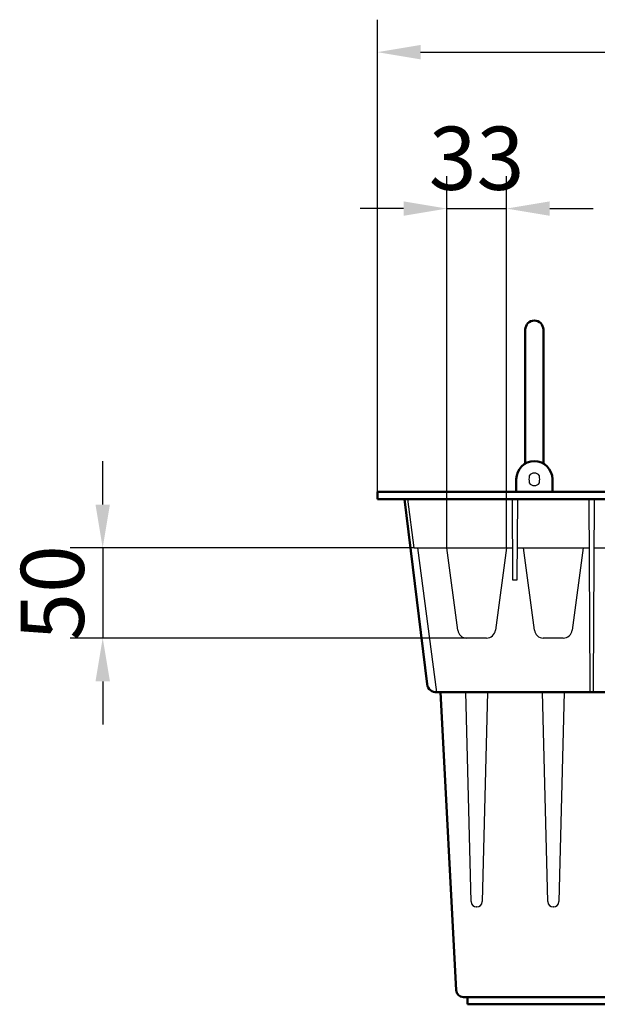
# Model space of a CAD drawing. Units: millimetres. Extents: x 129640 to 139652, y -11960 to -2320.
# Drawn here: x 133245 to 133565, y -7833 to -7287 of the extents above; entities that cross this region are included whole.
import ezdxf

# ---------------------------------------------------------------- set-up
doc = ezdxf.new("R2010")
doc.units = ezdxf.units.MM
doc.header["$LTSCALE"] = 2.5
doc.layers.add('BEMASS', color=10, linetype='Continuous')
doc.layers.add('DUENN-18', color=10, linetype='Continuous')
doc.layers.add('SICHTBAR', color=5, linetype='Continuous', lineweight=25)
doc.styles.get("Standard").update_dxf_attribs({"font": 'arial.ttf'})

msp = doc.modelspace()

# ---------------------------------------------------------------- linework, layer by layer
at = {"layer": 'BEMASS', "color": 0}
for p, q in [((133443.12, -7548.66), (133443.12, -7286.93)), ((133467.12, -7304.93), (133869.12, -7304.93)), ((133481.62, -7579.66), (133481.62, -7373.62)), ((133514.62, -7579.66), (133514.62, -7373.62)), ((133457.62, -7391.62), (133433.62, -7391.62)), ((133481.62, -7391.62), (133514.62, -7391.62)), ((133538.62, -7391.62), (133562.62, -7391.62)), ((133290.95, -7555.66), (133290.95, -7531.66)), ((133463.57, -7579.66), (133272.95, -7579.66)), ((133290.95, -7579.66), (133290.95, -7629.66)), ((133492.59, -7629.66), (133272.95, -7629.66)), ((133290.95, -7653.66), (133290.95, -7677.66))]:
    msp.add_line(p, q, dxfattribs=at)
for points in [[(133467.12, -7300.93), (133467.12, -7308.93), (133443.12, -7304.93)], [(133457.62, -7387.62), (133457.62, -7395.62), (133481.62, -7391.62)], [(133538.62, -7387.62), (133538.62, -7395.62), (133514.62, -7391.62)], [(133286.95, -7555.66), (133294.95, -7555.66), (133290.95, -7579.66)], [(133286.95, -7653.66), (133294.95, -7653.66), (133290.95, -7629.66)]]:
    msp.add_solid(points, dxfattribs=at)
at = {"layer": 'DUENN-18', "color": 0}
for p, q in [((133527.25, -7539.69), (133527.25, -7539.73)), ((133527.25, -7539.73), (133527.25, -7539.78)), ((133527.25, -7539.78), (133527.25, -7539.82)), ((133527.25, -7539.82), (133527.25, -7539.86)), ((133527.25, -7539.86), (133527.25, -7539.9)), ((133527.25, -7539.9), (133527.25, -7539.95)), ((133527.25, -7539.95), (133527.25, -7539.99)), ((133527.25, -7539.99), (133527.25, -7540.04)), ((133527.25, -7540.04), (133527.25, -7540.08)), ((133527.25, -7540.08), (133527.25, -7540.13)), ((133527.25, -7540.13), (133527.25, -7540.18)), ((133527.25, -7540.18), (133527.25, -7540.22)), ((133527.25, -7540.22), (133527.25, -7540.27)), ((133527.25, -7540.27), (133527.25, -7540.32)), ((133527.25, -7540.32), (133527.25, -7540.37)), ((133527.25, -7540.37), (133527.25, -7540.42)), ((133527.25, -7540.42), (133527.25, -7540.47)), ((133527.25, -7540.47), (133527.25, -7540.52)), ((133527.25, -7540.52), (133527.25, -7540.57)), ((133527.25, -7540.57), (133527.25, -7540.62)), ((133527.25, -7540.62), (133527.25, -7540.67)), ((133527.25, -7540.67), (133527.25, -7540.73)), ((133527.25, -7540.73), (133527.25, -7540.78)), ((133527.25, -7540.78), (133527.25, -7540.83)), ((133533, -7539.73), (133533, -7539.69)), ((133533, -7539.77), (133533, -7539.73)), ((133533, -7539.82), (133533, -7539.77)), ((133533, -7539.86), (133533, -7539.82)), ((133533, -7539.9), (133533, -7539.86)), ((133533, -7539.95), (133533, -7539.9)), ((133533, -7539.99), (133533, -7539.95)), ((133533, -7540.04), (133533, -7539.99)), ((133533, -7540.08), (133533, -7540.04)), ((133533, -7540.13), (133533, -7540.08)), ((133533, -7540.17), (133533, -7540.13)), ((133533, -7540.22), (133533, -7540.17)), ((133533, -7540.27), (133533, -7540.22)), ((133533, -7540.32), (133533, -7540.27)), ((133533, -7540.36), (133533, -7540.32)), ((133533, -7540.41), (133533, -7540.36)), ((133533, -7540.46), (133533, -7540.41)), ((133533, -7540.51), (133533, -7540.46)), ((133533, -7540.57), (133533, -7540.51)), ((133533, -7540.62), (133533, -7540.57)), ((133533, -7540.67), (133533, -7540.62)), ((133533, -7540.72), (133533, -7540.67)), ((133533, -7540.78), (133533, -7540.72)), ((133533, -7540.83), (133533, -7540.78)), ((133527.25, -7542.53), (133527.25, -7542.59)), ((133527.25, -7542.59), (133527.25, -7542.64)), ((133527.25, -7542.64), (133527.25, -7542.7)), ((133527.25, -7542.7), (133527.25, -7542.75)), ((133527.25, -7542.75), (133527.25, -7542.8)), ((133527.25, -7542.8), (133527.25, -7542.85)), ((133527.25, -7542.85), (133527.25, -7542.9)), ((133527.25, -7542.9), (133527.25, -7542.95)), ((133527.25, -7542.95), (133527.25, -7543)), ((133527.25, -7543), (133527.25, -7543.05)), ((133527.25, -7543.05), (133527.25, -7543.1)), ((133527.25, -7543.1), (133527.25, -7543.15)), ((133527.25, -7543.15), (133527.25, -7543.19)), ((133527.25, -7543.19), (133527.25, -7543.24)), ((133527.25, -7543.24), (133527.25, -7543.29)), ((133527.25, -7543.29), (133527.25, -7543.33)), ((133527.25, -7543.33), (133527.25, -7543.38)), ((133527.25, -7543.38), (133527.25, -7543.42)), ((133527.25, -7543.42), (133527.25, -7543.46)), ((133527.25, -7543.46), (133527.25, -7543.51)), ((133527.25, -7543.51), (133527.25, -7543.55)), ((133527.25, -7543.55), (133527.25, -7543.59)), ((133527.25, -7543.59), (133527.25, -7543.63)), ((133527.25, -7543.63), (133527.25, -7543.68)), ((133533, -7542.59), (133533, -7542.53)), ((133533, -7542.64), (133533, -7542.59)), ((133533, -7542.7), (133533, -7542.64)), ((133533, -7542.75), (133533, -7542.7)), ((133533, -7542.8), (133533, -7542.75)), ((133533, -7542.85), (133533, -7542.8)), ((133533, -7542.9), (133533, -7542.85)), ((133533, -7542.95), (133533, -7542.9)), ((133533, -7543), (133533, -7542.95)), ((133533, -7543.05), (133533, -7543)), ((133533, -7543.1), (133533, -7543.05)), ((133533, -7543.14), (133533, -7543.1)), ((133533, -7543.19), (133533, -7543.14)), ((133533, -7543.24), (133533, -7543.19)), ((133533, -7543.28), (133533, -7543.24)), ((133533, -7543.33), (133533, -7543.28)), ((133533, -7543.37), (133533, -7543.33)), ((133533, -7543.42), (133533, -7543.37)), ((133533, -7543.46), (133533, -7543.42)), ((133533, -7543.51), (133533, -7543.46)), ((133533, -7543.55), (133533, -7543.51)), ((133533, -7543.59), (133533, -7543.55)), ((133533, -7543.63), (133533, -7543.59)), ((133533, -7543.68), (133533, -7543.63)), ((133463.57, -7579.66), (133460.01, -7552.66)), ((133517.87, -7552.66), (133518.08, -7596.91)), ((133520.67, -7596.91), (133520.88, -7552.66)), ((133560.37, -7552.66), (133560.85, -7655.28)), ((133562.9, -7655.28), (133563.38, -7552.66)), ((133463.57, -7579.66), (133467.53, -7579.66)), ((133476.12, -7659.66), (133465.58, -7579.66)), ((133467.53, -7579.66), (133518, -7579.66)), ((133487.64, -7625.31), (133481.62, -7579.66)), ((133514.62, -7579.66), (133508.61, -7625.31)), ((133520.75, -7579.66), (133560.5, -7579.66)), ((133530.14, -7625.31), (133524.12, -7579.66)), ((133557.12, -7579.66), (133551.11, -7625.31)), ((133563.25, -7579.66), (133603, -7579.66)), ((133518.08, -7597.35), (133520.67, -7597.35)), ((133503.66, -7629.66), (133492.59, -7629.66)), ((133546.16, -7629.66), (133535.09, -7629.66)), ((133495.05, -7775.73), (133492.12, -7659.66)), ((133504.12, -7659.66), (133501.2, -7775.73)), ((133537.55, -7775.73), (133534.62, -7659.66)), ((133546.62, -7659.66), (133543.7, -7775.73)), ((133498.2, -7778.66), (133498.05, -7778.66)), ((133540.7, -7778.66), (133540.55, -7778.66))]:
    msp.add_line(p, q, dxfattribs=at)
for centre, radius, start, end in [((133530.12, -7541.68), 3, 163.5408, 196.4592), ((133530.12, -7541.68), 3.5, 34.7126, 145.2874), ((133530.12, -7541.68), 3, 343.5408, 16.4592), ((133530.12, -7541.68), 3.5, 214.7126, 325.2874), ((133492.59, -7624.66), 5, 187.5, 270), ((133503.66, -7624.66), 5, 270, 352.5), ((133535.09, -7624.66), 5, 187.5, 270), ((133546.16, -7624.66), 5, 270, 352.5), ((133498.05, -7775.66), 3, 181.4441, 270), ((133498.2, -7775.66), 3, 270, 358.5559), ((133540.55, -7775.66), 3, 181.4441, 270), ((133540.7, -7775.66), 3, 270, 358.5559)]:
    msp.add_arc(centre, radius, start, end, dxfattribs=at)
for centre, major_axis, start_param, end_param in [((133518.08, -7596.85), (-0.002, 0.5), 1.692967, 3.14159), ((133520.67, -7596.85), (-0.002, -0.5), 0.000003, 1.448626), ((133560.85, -7654.68), (-0.02, 5), 1.692967, 3.14159), ((133562.89, -7654.68), (-0.02, -5), 0.000003, 1.448626)]:
    msp.add_ellipse(centre, major_axis=major_axis, ratio=0.00061, start_param=start_param, end_param=end_param, dxfattribs=at)
at = {"layer": 'SICHTBAR', "color": 0, "linetype": 'Continuous', "lineweight": 50}
for p, q in [((133530.12, -7453.69), (133530.12, -7453.68)), ((133530.12, -7453.68), (133530.12, -7453.68)), ((133530.12, -7453.7), (133530.12, -7453.69)), ((133530.12, -7453.69), (133530.12, -7453.69)), ((133530.12, -7453.71), (133530.12, -7453.7)), ((133530.12, -7453.72), (133530.12, -7453.71)), ((133530.12, -7453.74), (133530.12, -7453.72)), ((133530.12, -7453.75), (133530.12, -7453.74)), ((133530.12, -7453.77), (133530.12, -7453.75)), ((133530.12, -7453.79), (133530.12, -7453.77)), ((133530.12, -7453.81), (133530.12, -7453.79)), ((133530.12, -7453.83), (133530.12, -7453.81)), ((133530.12, -7453.85), (133530.12, -7453.83)), ((133530.12, -7453.88), (133530.12, -7453.85)), ((133530.12, -7453.91), (133530.12, -7453.88)), ((133530.12, -7453.93), (133530.12, -7453.91)), ((133530.12, -7453.96), (133530.12, -7453.93)), ((133530.12, -7453.99), (133530.12, -7453.96)), ((133530.12, -7454.02), (133530.12, -7453.99)), ((133530.12, -7454.05), (133530.12, -7454.02)), ((133530.12, -7454.09), (133530.12, -7454.05)), ((133530.12, -7454.12), (133530.12, -7454.09)), ((133530.12, -7454.15), (133530.12, -7454.12)), ((133530.12, -7454.18), (133530.12, -7454.15)), ((133525.12, -7533), (133525.12, -7458.68)), ((133535.12, -7458.68), (133535.12, -7533)), ((133520.12, -7548.66), (133520.12, -7541.66)), ((133540.12, -7541.66), (133540.12, -7548.66)), ((133443.12, -7548.66), (133893.12, -7548.66)), ((133443.12, -7552.66), (133443.12, -7548.66)), ((133443.12, -7552.66), (133517.87, -7552.66)), ((133458.12, -7552.66), (133470.72, -7655.28)), ((133520.88, -7552.66), (133517.87, -7552.66)), ((133517.87, -7552.66), (133517.87, -7552.66)), ((133517.87, -7552.66), (133520.88, -7552.66)), ((133520.88, -7552.66), (133520.88, -7552.66)), ((133520.88, -7552.66), (133560.37, -7552.66)), ((133563.38, -7552.66), (133560.37, -7552.66)), ((133560.37, -7552.66), (133560.37, -7552.66)), ((133560.37, -7552.66), (133563.38, -7552.66)), ((133563.38, -7552.66), (133563.38, -7552.66)), ((133563.38, -7552.66), (133602.87, -7552.66)), ((133476.12, -7659.66), (133480.08, -7659.66)), ((133486.79, -7824.87), (133478.13, -7659.66)), ((133480.08, -7659.66), (133560.88, -7659.66)), ((133560.88, -7659.68), (133562.87, -7659.68)), ((133562.87, -7659.66), (133603.38, -7659.66)), ((133845.46, -7828.66), (133490.79, -7828.66)), ((133493.12, -7832.66), (133493.12, -7828.66)), ((133493.12, -7832.66), (133556.62, -7832.66)), ((133556.62, -7832.66), (133559.62, -7832.66)), ((133559.62, -7832.66), (133663.36, -7832.66))]:
    msp.add_line(p, q, dxfattribs=at)
for centre, radius, start, end in [((133530.12, -7458.68), 5, 90, 180), ((133530.12, -7458.68), 5, 0, 90), ((133530.12, -7541.66), 10, 0, 180), ((133475.69, -7654.68), 5, 187, 274.9266), ((133490.79, -7824.66), 4, 183, 270)]:
    msp.add_arc(centre, radius, start, end, dxfattribs=at)

# ---------------------------------------------------------------- texts
at = {"layer": 'BEMASS', "color": 0, "insert": (133498.12, -7363.73), "char_height": 35, "attachment_point": 5}
msp.add_mtext('\\A1;33', dxfattribs=at)
at = {"layer": 'BEMASS', "color": 0, "insert": (133263.08, -7604.66), "char_height": 35, "attachment_point": 5, "rotation": 90}
msp.add_mtext('\\A1;50', dxfattribs=at)

doc.saveas('drawing.dxf')
